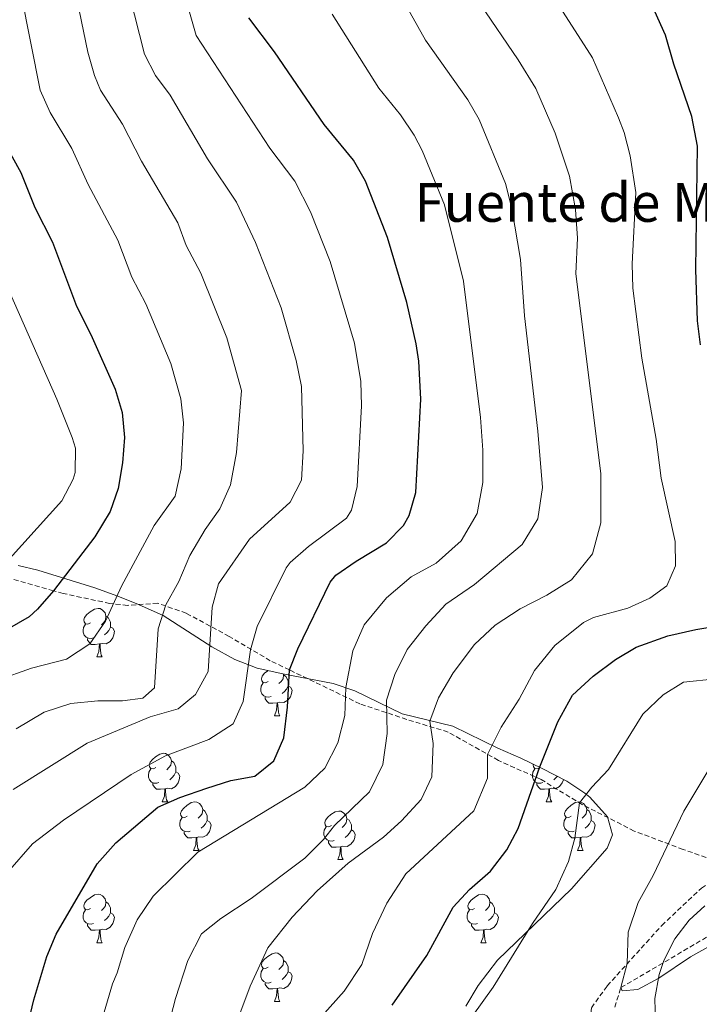
# Model space of a CAD drawing. Units: metres. Extents: x 620537 to 625044, y 4710577 to 4713626.
# Drawn here: x 622952 to 623092, y 4711121 to 4711324 of the extents above; entities that cross this region are included whole.
import ezdxf
from ezdxf.enums import TextEntityAlignment as Align

# ---------------------------------------------------------------- set-up
doc = ezdxf.new("R2010")
doc.units = ezdxf.units.M
doc.header["$MEASUREMENT"] = 0
doc.linetypes.add('TRAZOSX2', pattern=[1.5, 1, -0.5])
for name, color, linetype, lineweight in [('Level 11', 142, 'TRAZOSX2', 13), ('Level 21', 19, 'Continuous', 0), ('Level 35', 92, 'Continuous', 0), ('Level 36', 19, 'Continuous', 0), ('Level 4', 36, 'Continuous', 30), ('Level 43', 142, 'Continuous', 0), ('Level 5', 36, 'Continuous', 0)]:
    doc.layers.add(name, color=color, linetype=linetype, lineweight=lineweight)
doc.styles.add('Arial', font='ARIAL.TTF', dxfattribs={"height": 0.2})

msp = doc.modelspace()

# ---------------------------------------------------------------- linework, layer by layer
at = {"layer": 'Level 11', "color": 142, "linetype": 'TRAZOSX2', "lineweight": 13}
msp.add_polyline3d([(623074.59, 4711120.55, 665.76), (623075.88, 4711124.59, 665.01), (623101.93, 4711139.87, 663.56), (623117.15, 4711145.44, 663.12), (623117.65, 4711145.79, 663.09)], dxfattribs=at)
at = {"layer": 'Level 21', "color": 19, "linetype": 'TRAZOSX2', "lineweight": 0}
for points in [[(623099.13, 4711149.5, 663.6), (623088.71, 4711153.1, 664.24), (623078.63, 4711156.9, 666.64), (623067.88, 4711162.36, 669.69), (623059.39, 4711167.51, 674.4), (623050.58, 4711171.49, 679.55), (623040.17, 4711177.34, 683.92), (623031.63, 4711179.94, 687.7), (623021.95, 4711183.16, 692.71), (623007.38, 4711190.17, 700.01), (623003.43, 4711192.07, 701.99), (622994.95, 4711197.08, 707.63), (622986.08, 4711201.88, 712.89), (622980.2, 4711203.94, 715.44), (622973.97, 4711203.49, 717.8), (622970.28, 4711203.87, 721.38), (622960.63, 4711205.96, 724.18), (622958.64, 4711206.52, 725.01), (622945.92, 4711210.12, 730.31)], [(623069.26, 4711116.33, 666.2), (623069.78, 4711120.42, 665.56), (623073.04, 4711124.94, 665.26), (623084.31, 4711137.41, 664.58), (623092.48, 4711145.12, 663.94), (623099.13, 4711149.5, 663.6)]]:
    msp.add_polyline3d(points, dxfattribs=at)
at = {"layer": 'Level 35', "color": 92, "linetype": 'Continuous', "lineweight": 0, "ltscale": 0.5}
for points in [[(622951.39, 4711211.74, 730.9), (622955.41, 4711210.75, 728.09), (622967.18, 4711207.1, 720.49), (622971.92, 4711205.42, 717.74), (622976.19, 4711203.64, 715.84), (622981.28, 4711201.41, 714.2), (622991.35, 4711194.96, 712.44), (622996.11, 4711192.29, 711.07), (623000.75, 4711190.54, 710.36), (623006.05, 4711189.35, 709.35), (623016.43, 4711187.34, 704.39), (623020.89, 4711185.85, 702.72), (623030.67, 4711181.11, 695.16), (623041.13, 4711178.54, 689.27)], [(623041.13, 4711178.54, 689.27), (623050.44, 4711173.99, 687.11), (623055.19, 4711171.91, 687.11), (623059.58, 4711169.82, 685.93), (623064.7, 4711167.17, 680.43), (623068.43, 4711164.75, 677.89), (623069.47, 4711163.91, 677.68), (623073.07, 4711159.85, 677.68), (623074.12, 4711156.14, 677.68), (623072.99, 4711153.37, 677.29), (623065.67, 4711144.99, 676.7), (623050.38, 4711130.23, 676.9), (623046.38, 4711125.02, 676.9), (623043.84, 4711120.71, 676.9)], [(623096.96, 4711093.44, 671.9), (623087.35, 4711104.08, 671.11), (623084.99, 4711108.67, 670.88), (623083.61, 4711113.47, 670.67), (623083, 4711117.35, 670.52), (623082.88, 4711122.29, 670.54), (623083.74, 4711127.28, 670.7), (623084.74, 4711130.15, 670.72), (623087, 4711134.62, 670.44), (623089.95, 4711138.49, 669.98), (623093.18, 4711141.49, 669.74)]]:
    msp.add_polyline3d(points, dxfattribs=at)
at = {"layer": 'Level 36', "color": 92, "linetype": 'Continuous', "lineweight": 0}
for p, q in [((622967.61, 4711192.84, 0.01), (622968.74, 4711192.84, 0.01)), ((623004.3, 4711180.7, 0.01), (623005.43, 4711180.7, 0.01)), ((622981.12, 4711162.93, 0.01), (622982.24, 4711162.93, 0.01)), ((623060.44, 4711162.93, 0.01), (623061.57, 4711162.93, 0.01)), ((622987.59, 4711152.89, 0.01), (622988.72, 4711152.89, 0.01)), ((623066.92, 4711152.89, 0.01), (623068.04, 4711152.89, 0.01)), ((623017.36, 4711150.99, 0.01), (623018.49, 4711150.99, 0.01)), ((622967.61, 4711133.84, 0.01), (622968.74, 4711133.84, 0.01)), ((623046.94, 4711133.84, 0.01), (623048.06, 4711133.84, 0.01)), ((623004.3, 4711121.7, 0.01), (623005.43, 4711121.7, 0.01))]:
    msp.add_line(p, q, dxfattribs=at)
for points in [[(622966.31, 4711199.9, 0.01), (622965.78, 4711199.63, 0.01), (622965.25, 4711199.69, 0.01), (622964.99, 4711200.06, 0.01), (622964.93, 4711200.48, 0.01), (622965.09, 4711201, 0.01), (622965.57, 4711201.6, 0.01), (622966.21, 4711202.13, 0.01), (622967.11, 4711202.71, 0.01), (622967.85, 4711202.87, 0.01), (622968.28, 4711202.82, 0.01), (622968.81, 4711202.5, 0.01), (622969.34, 4711201.92, 0.01), (622969.5, 4711201.28, 0.01), (622969.39, 4711200.43, 0.01), (622968.96, 4711199.9, 0.01), (622968.54, 4711199.47, 0.01)], [(622969.5, 4711201.28, 0.01), (622969.97, 4711200.96, 0.01), (622970.29, 4711200.32, 0.01), (622970.45, 4711200, 0.01), (622970.45, 4711199.42, 0.01), (622970.45, 4711199, 0.01), (622970.08, 4711198.31, 0.01), (622969.66, 4711197.83, 0.01), (622969.18, 4711197.41, 0.01)], [(622966.9, 4711196.82, 0.01), (622966.47, 4711196.66, 0.01), (622965.89, 4711196.72, 0.01), (622965.41, 4711196.93, 0.01), (622964.99, 4711197.35, 0.01), (622964.77, 4711197.94, 0.01), (622964.77, 4711198.36, 0.01), (622964.83, 4711198.94, 0.01), (622965.25, 4711199.63, 0.01)], [(622970.45, 4711199, 0.01), (622970.9, 4711198.75, 0.01), (622971.25, 4711198.13, 0.01), (622971.14, 4711197.41, 0.01), (622970.93, 4711196.77, 0.01), (622970.34, 4711196.03, 0.01), (622969.55, 4711195.55, 0.01), (622968.7, 4711195.65, 0.01), (622968.27, 4711195.52, 0.01)], [(622968.16, 4711195.52, 0.01), (622967.27, 4711195.44, 0.01), (622966.42, 4711195.44, 0.01), (622966, 4711195.87, 0.01), (622965.68, 4711196.34, 0.01), (622965.68, 4711196.66, 0.01)], [(622967.61, 4711192.84, 0.01), (622968.05, 4711194, 0.01), (622968.16, 4711195.52, 0.01), (622968.27, 4711195.52, 0.01), (622968.3, 4711194.94, 0.01), (622968.34, 4711194.25, 0.01), (622968.41, 4711193.64, 0.01), (622968.52, 4711193.24, 0.01), (622968.74, 4711192.84, 0.01)], [(623003, 4711187.76, 0.01), (623002.47, 4711187.49, 0.01), (623001.94, 4711187.55, 0.01), (623001.68, 4711187.92, 0.01), (623001.62, 4711188.34, 0.01), (623001.78, 4711188.86, 0.01), (623002.26, 4711189.46, 0.01), (623002.9, 4711189.99, 0.01), (623002.98, 4711190.04, 0.01)], [(623006.14, 4711189.33, 0.01), (623006.19, 4711189.14, 0.01), (623006.08, 4711188.29, 0.01), (623005.65, 4711187.76, 0.01), (623005.23, 4711187.33, 0.01)], [(623006.19, 4711189.14, 0.01), (623006.66, 4711188.82, 0.01), (623006.98, 4711188.18, 0.01), (623007.14, 4711187.86, 0.01), (623007.14, 4711187.28, 0.01), (623007.14, 4711186.86, 0.01), (623006.77, 4711186.17, 0.01), (623006.35, 4711185.69, 0.01), (623005.87, 4711185.27, 0.01)], [(623003.59, 4711184.68, 0.01), (623003.16, 4711184.52, 0.01), (623002.58, 4711184.58, 0.01), (623002.1, 4711184.79, 0.01), (623001.68, 4711185.21, 0.01), (623001.46, 4711185.8, 0.01), (623001.46, 4711186.22, 0.01), (623001.52, 4711186.8, 0.01), (623001.94, 4711187.49, 0.01)], [(623007.14, 4711186.86, 0.01), (623007.59, 4711186.61, 0.01), (623007.94, 4711185.99, 0.01), (623007.83, 4711185.27, 0.01), (623007.62, 4711184.63, 0.01), (623007.03, 4711183.89, 0.01), (623006.24, 4711183.41, 0.01), (623005.39, 4711183.51, 0.01), (623004.96, 4711183.38, 0.01)], [(623004.85, 4711183.38, 0.01), (623003.96, 4711183.3, 0.01), (623003.11, 4711183.3, 0.01), (623002.69, 4711183.73, 0.01), (623002.37, 4711184.2, 0.01), (623002.37, 4711184.52, 0.01)], [(623004.3, 4711180.7, 0.01), (623004.74, 4711181.86, 0.01), (623004.85, 4711183.38, 0.01), (623004.96, 4711183.38, 0.01), (623004.99, 4711182.8, 0.01), (623005.03, 4711182.11, 0.01), (623005.1, 4711181.5, 0.01), (623005.21, 4711181.1, 0.01), (623005.43, 4711180.7, 0.01)], [(622979.82, 4711169.99, 0.01), (622979.29, 4711169.72, 0.01), (622978.76, 4711169.78, 0.01), (622978.49, 4711170.15, 0.01), (622978.44, 4711170.57, 0.01), (622978.6, 4711171.09, 0.01), (622979.08, 4711171.69, 0.01), (622979.71, 4711172.22, 0.01), (622980.61, 4711172.8, 0.01), (622981.36, 4711172.96, 0.01), (622981.78, 4711172.91, 0.01), (622982.31, 4711172.59, 0.01), (622982.84, 4711172.01, 0.01), (622983, 4711171.37, 0.01), (622982.89, 4711170.52, 0.01), (622982.47, 4711169.99, 0.01), (622982.05, 4711169.56, 0.01)], [(622983, 4711171.37, 0.01), (622983.48, 4711171.05, 0.01), (622983.79, 4711170.41, 0.01), (622983.95, 4711170.09, 0.01), (622983.95, 4711169.51, 0.01), (622983.95, 4711169.09, 0.01), (622983.58, 4711168.4, 0.01), (622983.16, 4711167.92, 0.01), (622982.68, 4711167.5, 0.01)], [(623059.14, 4711169.99, 0.01), (623058.61, 4711169.72, 0.01), (623058.08, 4711169.78, 0.01), (623057.82, 4711170.15, 0.01), (623057.76, 4711170.57, 0.01), (623057.79, 4711170.67, 0.01)], [(622980.4, 4711166.91, 0.01), (622979.98, 4711166.75, 0.01), (622979.39, 4711166.81, 0.01), (622978.92, 4711167.02, 0.01), (622978.49, 4711167.44, 0.01), (622978.28, 4711168.03, 0.01), (622978.28, 4711168.45, 0.01), (622978.33, 4711169.03, 0.01), (622978.76, 4711169.72, 0.01)], [(622983.95, 4711169.09, 0.01), (622984.41, 4711168.84, 0.01), (622984.75, 4711168.22, 0.01), (622984.64, 4711167.5, 0.01), (622984.43, 4711166.86, 0.01), (622983.85, 4711166.12, 0.01), (622983.05, 4711165.64, 0.01), (622982.2, 4711165.74, 0.01), (622981.77, 4711165.61, 0.01)], [(623059.73, 4711166.91, 0.01), (623059.3, 4711166.75, 0.01), (623058.72, 4711166.81, 0.01), (623058.24, 4711167.02, 0.01), (623057.82, 4711167.44, 0.01), (623057.6, 4711168.03, 0.01), (623057.6, 4711168.45, 0.01), (623057.66, 4711169.03, 0.01), (623058.08, 4711169.72, 0.01)], [(622981.66, 4711165.61, 0.01), (622980.77, 4711165.53, 0.01), (622979.93, 4711165.53, 0.01), (622979.5, 4711165.96, 0.01), (622979.18, 4711166.43, 0.01), (622979.18, 4711166.75, 0.01)], [(623060.99, 4711165.61, 0.01), (623060.1, 4711165.53, 0.01), (623059.25, 4711165.53, 0.01), (623058.83, 4711165.96, 0.01), (623058.51, 4711166.43, 0.01), (623058.51, 4711166.75, 0.01)], [(623063.98, 4711167.54, 0.01), (623063.97, 4711167.5, 0.01), (623063.76, 4711166.86, 0.01), (623063.17, 4711166.12, 0.01), (623062.38, 4711165.64, 0.01), (623061.53, 4711165.74, 0.01), (623061.1, 4711165.61, 0.01)], [(623062.73, 4711168.19, 0.01), (623062.49, 4711167.92, 0.01), (623062.01, 4711167.5, 0.01)], [(622981.12, 4711162.93, 0.01), (622981.55, 4711164.09, 0.01), (622981.66, 4711165.61, 0.01), (622981.77, 4711165.61, 0.01), (622981.81, 4711165.03, 0.01), (622981.84, 4711164.34, 0.01), (622981.91, 4711163.73, 0.01), (622982.03, 4711163.33, 0.01), (622982.24, 4711162.93, 0.01)], [(623060.44, 4711162.93, 0.01), (623060.88, 4711164.09, 0.01), (623060.99, 4711165.61, 0.01), (623061.1, 4711165.61, 0.01), (623061.13, 4711165.03, 0.01), (623061.17, 4711164.34, 0.01), (623061.24, 4711163.73, 0.01), (623061.35, 4711163.33, 0.01), (623061.57, 4711162.93, 0.01)], [(622986.29, 4711159.95, 0.01), (622985.76, 4711159.69, 0.01), (622985.23, 4711159.74, 0.01), (622984.97, 4711160.11, 0.01), (622984.91, 4711160.54, 0.01), (622985.07, 4711161.06, 0.01), (622985.55, 4711161.65, 0.01), (622986.19, 4711162.18, 0.01), (622987.09, 4711162.77, 0.01), (622987.83, 4711162.93, 0.01), (622988.26, 4711162.87, 0.01), (622988.79, 4711162.56, 0.01), (622989.32, 4711161.97, 0.01), (622989.48, 4711161.33, 0.01), (622989.37, 4711160.48, 0.01), (622988.94, 4711159.95, 0.01), (622988.52, 4711159.53, 0.01)], [(623065.62, 4711159.95, 0.01), (623065.09, 4711159.69, 0.01), (623064.56, 4711159.74, 0.01), (623064.29, 4711160.11, 0.01), (623064.24, 4711160.54, 0.01), (623064.4, 4711161.06, 0.01), (623064.88, 4711161.65, 0.01), (623065.51, 4711162.18, 0.01), (623066.41, 4711162.77, 0.01), (623067.16, 4711162.93, 0.01), (623067.58, 4711162.87, 0.01), (623068.11, 4711162.56, 0.01), (623068.64, 4711161.97, 0.01), (623068.8, 4711161.33, 0.01), (623068.69, 4711160.48, 0.01), (623068.27, 4711159.95, 0.01), (623067.85, 4711159.53, 0.01)], [(622989.48, 4711161.33, 0.01), (622989.95, 4711161.02, 0.01), (622990.27, 4711160.38, 0.01), (622990.43, 4711160.06, 0.01), (622990.43, 4711159.48, 0.01), (622990.43, 4711159.05, 0.01), (622990.06, 4711158.36, 0.01), (622989.64, 4711157.88, 0.01), (622989.16, 4711157.46, 0.01)], [(623016.06, 4711158.05, 0.01), (623015.53, 4711157.78, 0.01), (623015, 4711157.84, 0.01), (623014.74, 4711158.21, 0.01), (623014.68, 4711158.63, 0.01), (623014.84, 4711159.15, 0.01), (623015.32, 4711159.75, 0.01), (623015.96, 4711160.28, 0.01), (623016.86, 4711160.86, 0.01), (623017.6, 4711161.02, 0.01), (623018.03, 4711160.97, 0.01), (623018.56, 4711160.65, 0.01), (623019.09, 4711160.07, 0.01), (623019.25, 4711159.43, 0.01), (623019.14, 4711158.58, 0.01), (623018.71, 4711158.05, 0.01), (623018.29, 4711157.62, 0.01)], [(623068.8, 4711161.33, 0.01), (623069.28, 4711161.02, 0.01), (623069.59, 4711160.38, 0.01), (623069.75, 4711160.06, 0.01), (623069.75, 4711159.48, 0.01), (623069.75, 4711159.05, 0.01), (623069.38, 4711158.36, 0.01), (623068.96, 4711157.88, 0.01), (623068.48, 4711157.46, 0.01)], [(622986.88, 4711156.87, 0.01), (622986.45, 4711156.71, 0.01), (622985.87, 4711156.77, 0.01), (622985.39, 4711156.98, 0.01), (622984.97, 4711157.41, 0.01), (622984.75, 4711157.99, 0.01), (622984.75, 4711158.41, 0.01), (622984.81, 4711159, 0.01), (622985.23, 4711159.69, 0.01)], [(622990.43, 4711159.05, 0.01), (622990.88, 4711158.8, 0.01), (622991.23, 4711158.19, 0.01), (622991.12, 4711157.46, 0.01), (622990.91, 4711156.82, 0.01), (622990.32, 4711156.08, 0.01), (622989.53, 4711155.6, 0.01), (622988.68, 4711155.71, 0.01), (622988.25, 4711155.58, 0.01)], [(623019.25, 4711159.43, 0.01), (623019.72, 4711159.11, 0.01), (623020.04, 4711158.47, 0.01), (623020.2, 4711158.15, 0.01), (623020.2, 4711157.57, 0.01), (623020.2, 4711157.15, 0.01), (623019.83, 4711156.46, 0.01), (623019.41, 4711155.98, 0.01), (623018.93, 4711155.56, 0.01)], [(623066.2, 4711156.87, 0.01), (623065.78, 4711156.71, 0.01), (623065.19, 4711156.77, 0.01), (623064.72, 4711156.98, 0.01), (623064.29, 4711157.41, 0.01), (623064.08, 4711157.99, 0.01), (623064.08, 4711158.41, 0.01), (623064.13, 4711159, 0.01), (623064.56, 4711159.69, 0.01)], [(623069.75, 4711159.05, 0.01), (623070.21, 4711158.8, 0.01), (623070.55, 4711158.19, 0.01), (623070.44, 4711157.46, 0.01), (623070.23, 4711156.82, 0.01), (623069.65, 4711156.08, 0.01), (623068.85, 4711155.6, 0.01), (623068, 4711155.71, 0.01), (623067.57, 4711155.58, 0.01)], [(622988.14, 4711155.58, 0.01), (622987.25, 4711155.49, 0.01), (622986.4, 4711155.49, 0.01), (622985.98, 4711155.92, 0.01), (622985.66, 4711156.4, 0.01), (622985.66, 4711156.71, 0.01)], [(623016.65, 4711154.97, 0.01), (623016.22, 4711154.81, 0.01), (623015.64, 4711154.87, 0.01), (623015.16, 4711155.08, 0.01), (623014.74, 4711155.5, 0.01), (623014.52, 4711156.09, 0.01), (623014.52, 4711156.51, 0.01), (623014.58, 4711157.09, 0.01), (623015, 4711157.78, 0.01)], [(623020.2, 4711157.15, 0.01), (623020.65, 4711156.9, 0.01), (623021, 4711156.28, 0.01), (623020.89, 4711155.56, 0.01), (623020.68, 4711154.92, 0.01), (623020.09, 4711154.18, 0.01), (623019.3, 4711153.7, 0.01), (623018.45, 4711153.8, 0.01), (623018.02, 4711153.67, 0.01)], [(623067.46, 4711155.58, 0.01), (623066.57, 4711155.49, 0.01), (623065.73, 4711155.49, 0.01), (623065.3, 4711155.92, 0.01), (623064.98, 4711156.4, 0.01), (623064.98, 4711156.71, 0.01)], [(622987.59, 4711152.89, 0.01), (622988.03, 4711154.05, 0.01), (622988.14, 4711155.58, 0.01), (622988.25, 4711155.58, 0.01), (622988.28, 4711154.99, 0.01), (622988.32, 4711154.31, 0.01), (622988.39, 4711153.69, 0.01), (622988.5, 4711153.29, 0.01), (622988.72, 4711152.89, 0.01)], [(623017.91, 4711153.67, 0.01), (623017.02, 4711153.59, 0.01), (623016.17, 4711153.59, 0.01), (623015.75, 4711154.02, 0.01), (623015.43, 4711154.49, 0.01), (623015.43, 4711154.81, 0.01)], [(623066.92, 4711152.89, 0.01), (623067.35, 4711154.05, 0.01), (623067.46, 4711155.58, 0.01), (623067.57, 4711155.58, 0.01), (623067.61, 4711154.99, 0.01), (623067.64, 4711154.31, 0.01), (623067.71, 4711153.69, 0.01), (623067.83, 4711153.29, 0.01), (623068.04, 4711152.89, 0.01)], [(623017.36, 4711150.99, 0.01), (623017.8, 4711152.15, 0.01), (623017.91, 4711153.67, 0.01), (623018.02, 4711153.67, 0.01), (623018.05, 4711153.09, 0.01), (623018.09, 4711152.4, 0.01), (623018.16, 4711151.79, 0.01), (623018.27, 4711151.39, 0.01), (623018.49, 4711150.99, 0.01)], [(622966.31, 4711140.9, 0.01), (622965.78, 4711140.64, 0.01), (622965.25, 4711140.7, 0.01), (622964.99, 4711141.06, 0.01), (622964.93, 4711141.49, 0.01), (622965.09, 4711142.01, 0.01), (622965.57, 4711142.6, 0.01), (622966.21, 4711143.14, 0.01), (622967.11, 4711143.72, 0.01), (622967.85, 4711143.88, 0.01), (622968.28, 4711143.82, 0.01), (622968.81, 4711143.51, 0.01), (622969.34, 4711142.92, 0.01), (622969.5, 4711142.28, 0.01), (622969.39, 4711141.44, 0.01), (622968.96, 4711140.9, 0.01), (622968.54, 4711140.48, 0.01)], [(622969.5, 4711142.28, 0.01), (622969.97, 4711141.97, 0.01), (622970.29, 4711141.33, 0.01), (622970.45, 4711141.01, 0.01), (622970.45, 4711140.43, 0.01), (622970.45, 4711140, 0.01), (622970.08, 4711139.32, 0.01), (622969.66, 4711138.84, 0.01), (622969.18, 4711138.42, 0.01)], [(623045.64, 4711140.9, 0.01), (623045.11, 4711140.64, 0.01), (623044.58, 4711140.7, 0.01), (623044.32, 4711141.06, 0.01), (623044.26, 4711141.49, 0.01), (623044.42, 4711142.01, 0.01), (623044.9, 4711142.6, 0.01), (623045.54, 4711143.14, 0.01), (623046.44, 4711143.72, 0.01), (623047.18, 4711143.88, 0.01), (623047.6, 4711143.82, 0.01), (623048.14, 4711143.51, 0.01), (623048.66, 4711142.92, 0.01), (623048.82, 4711142.28, 0.01), (623048.72, 4711141.44, 0.01), (623048.29, 4711140.9, 0.01), (623047.87, 4711140.48, 0.01)], [(623048.82, 4711142.28, 0.01), (623049.3, 4711141.97, 0.01), (623049.62, 4711141.33, 0.01), (623049.78, 4711141.01, 0.01), (623049.78, 4711140.43, 0.01), (623049.78, 4711140, 0.01), (623049.4, 4711139.32, 0.01), (623048.98, 4711138.84, 0.01), (623048.5, 4711138.42, 0.01)], [(622966.9, 4711137.82, 0.01), (622966.47, 4711137.66, 0.01), (622965.89, 4711137.72, 0.01), (622965.41, 4711137.94, 0.01), (622964.99, 4711138.36, 0.01), (622964.77, 4711138.94, 0.01), (622964.77, 4711139.36, 0.01), (622964.83, 4711139.95, 0.01), (622965.25, 4711140.64, 0.01)], [(623046.22, 4711137.82, 0.01), (623045.8, 4711137.66, 0.01), (623045.22, 4711137.72, 0.01), (623044.74, 4711137.94, 0.01), (623044.32, 4711138.36, 0.01), (623044.1, 4711138.94, 0.01), (623044.1, 4711139.36, 0.01), (623044.16, 4711139.95, 0.01), (623044.58, 4711140.64, 0.01)], [(622970.45, 4711140, 0.01), (622970.9, 4711139.76, 0.01), (622971.25, 4711139.14, 0.01), (622971.14, 4711138.42, 0.01), (622970.93, 4711137.78, 0.01), (622970.34, 4711137.04, 0.01), (622969.55, 4711136.56, 0.01), (622968.7, 4711136.66, 0.01), (622968.27, 4711136.53, 0.01)], [(623049.78, 4711140, 0.01), (623050.23, 4711139.76, 0.01), (623050.58, 4711139.14, 0.01), (623050.46, 4711138.42, 0.01), (623050.26, 4711137.78, 0.01), (623049.67, 4711137.04, 0.01), (623048.88, 4711136.56, 0.01), (623048.02, 4711136.66, 0.01), (623047.6, 4711136.53, 0.01)], [(622968.16, 4711136.53, 0.01), (622967.27, 4711136.44, 0.01), (622966.42, 4711136.44, 0.01), (622966, 4711136.88, 0.01), (622965.68, 4711137.35, 0.01), (622965.68, 4711137.66, 0.01)], [(622967.61, 4711133.84, 0.01), (622968.05, 4711135, 0.01), (622968.16, 4711136.53, 0.01), (622968.27, 4711136.53, 0.01), (622968.3, 4711135.94, 0.01), (622968.34, 4711135.26, 0.01), (622968.41, 4711134.64, 0.01), (622968.52, 4711134.24, 0.01), (622968.74, 4711133.84, 0.01)], [(623047.48, 4711136.53, 0.01), (623046.6, 4711136.44, 0.01), (623045.75, 4711136.44, 0.01), (623045.32, 4711136.88, 0.01), (623045, 4711137.35, 0.01), (623045, 4711137.66, 0.01)], [(623046.94, 4711133.84, 0.01), (623047.38, 4711135, 0.01), (623047.48, 4711136.53, 0.01), (623047.6, 4711136.53, 0.01), (623047.63, 4711135.94, 0.01), (623047.66, 4711135.26, 0.01), (623047.74, 4711134.64, 0.01), (623047.85, 4711134.24, 0.01), (623048.06, 4711133.84, 0.01)], [(623003, 4711128.76, 0.01), (623002.47, 4711128.5, 0.01), (623001.94, 4711128.56, 0.01), (623001.68, 4711128.92, 0.01), (623001.62, 4711129.35, 0.01), (623001.78, 4711129.87, 0.01), (623002.26, 4711130.46, 0.01), (623002.9, 4711131, 0.01), (623003.8, 4711131.58, 0.01), (623004.54, 4711131.74, 0.01), (623004.97, 4711131.68, 0.01), (623005.5, 4711131.37, 0.01), (623006.03, 4711130.78, 0.01), (623006.19, 4711130.14, 0.01), (623006.08, 4711129.3, 0.01), (623005.65, 4711128.76, 0.01), (623005.23, 4711128.34, 0.01)], [(623006.19, 4711130.14, 0.01), (623006.66, 4711129.83, 0.01), (623006.98, 4711129.19, 0.01), (623007.14, 4711128.87, 0.01), (623007.14, 4711128.29, 0.01), (623007.14, 4711127.86, 0.01), (623006.77, 4711127.18, 0.01), (623006.35, 4711126.7, 0.01), (623005.87, 4711126.28, 0.01)], [(623003.59, 4711125.68, 0.01), (623003.16, 4711125.52, 0.01), (623002.58, 4711125.58, 0.01), (623002.1, 4711125.8, 0.01), (623001.68, 4711126.22, 0.01), (623001.46, 4711126.8, 0.01), (623001.46, 4711127.22, 0.01), (623001.52, 4711127.81, 0.01), (623001.94, 4711128.5, 0.01)], [(623007.14, 4711127.86, 0.01), (623007.59, 4711127.62, 0.01), (623007.94, 4711127, 0.01), (623007.83, 4711126.28, 0.01), (623007.62, 4711125.64, 0.01), (623007.03, 4711124.9, 0.01), (623006.24, 4711124.42, 0.01), (623005.39, 4711124.52, 0.01), (623004.96, 4711124.39, 0.01)], [(623004.85, 4711124.39, 0.01), (623003.96, 4711124.3, 0.01), (623003.11, 4711124.3, 0.01), (623002.69, 4711124.74, 0.01), (623002.37, 4711125.21, 0.01), (623002.37, 4711125.52, 0.01)], [(623004.3, 4711121.7, 0.01), (623004.74, 4711122.86, 0.01), (623004.85, 4711124.39, 0.01), (623004.96, 4711124.39, 0.01), (623004.99, 4711123.8, 0.01), (623005.03, 4711123.12, 0.01), (623005.1, 4711122.5, 0.01), (623005.21, 4711122.1, 0.01), (623005.43, 4711121.7, 0.01)]]:
    msp.add_polyline3d(points, dxfattribs=at)
at = {"layer": 'Level 4', "color": 36, "linetype": 'Continuous', "lineweight": 30}
for points in [[(623092.33, 4711257.3, 675.01), (623091.7, 4711262.26, 675.01), (623091.32, 4711272.86, 675.01), (623091.66, 4711298.31, 675.01), (623090.5, 4711304.41, 675.01), (623086.8, 4711315.2, 675.01), (623085.08, 4711321.2, 675.01), (623080.67, 4711331.03, 675.01)], [(622942.03, 4711325.25, 725.01), (622943.6, 4711312.97, 725.01), (622945.11, 4711306.09, 725.01), (622947.97, 4711299.93, 725.01), (622951.94, 4711292.83, 725.01), (622954.81, 4711285.62, 725.01), (622958.47, 4711278.51, 725.01), (622963.41, 4711265.24, 725.01), (622966.36, 4711259.4, 725.01), (622971.37, 4711248.1, 725.01), (622972.81, 4711243.31, 725.01), (622973.31, 4711238.12, 725.01), (622972.91, 4711232.91, 725.01), (622972.02, 4711227.59, 725.01), (622970.39, 4711222.86, 725.01), (622967.19, 4711217.63, 725.01), (622958.64, 4711206.52, 725.01), (622955.38, 4711202.72, 725.01), (622953.63, 4711201.13, 725.01), (622949.06, 4711198.5, 725.01), (622944.5, 4711195.38, 725.01)], [(622953.19, 4711116.27, 700.01), (622954.56, 4711122.08, 700.01), (622957.29, 4711131.01, 700.01), (622959.23, 4711135.62, 700.01), (622967.67, 4711150.14, 700.01), (622971.55, 4711154.43, 700.01), (622980.19, 4711161.83, 700.01), (622984.76, 4711163.85, 700.01), (622990.35, 4711165.75, 700.01), (622995.29, 4711167.32, 700.01), (623000.25, 4711168.26, 700.01), (623004.17, 4711171.36, 700.01), (623006.25, 4711176.11, 700.01), (623007.02, 4711182.5, 700.01), (623007.38, 4711190.17, 700.01), (623009.12, 4711194.51, 700.01), (623015.83, 4711208.31, 700.01), (623016.99, 4711209.75, 700.01), (623021.16, 4711212.63, 700.01), (623027.47, 4711216.37, 700.01), (623030.95, 4711219.97, 700.01), (623032.1, 4711222.02, 700.01), (623033.48, 4711226.79, 700.01), (623034.52, 4711246.05, 700.01), (623034.09, 4711253.9, 700.01), (623033.59, 4711257.52, 700.01), (623031.62, 4711266.01, 700.01), (623027.66, 4711279.42, 700.01), (623023.1, 4711291.06, 700.01), (623020.6, 4711295.4, 700.01), (623014.58, 4711302.76, 700.01), (623004.3, 4711317.8, 700.01), (622998.98, 4711324.77, 700.01)], [(623028.63, 4711120.97, 675.01), (623035.74, 4711131.22, 675.01), (623041.19, 4711141.21, 675.01), (623044.61, 4711144.86, 675.01), (623048.93, 4711148.63, 675.01), (623052.32, 4711152.99, 675.01), (623054.65, 4711157.41, 675.01), (623059.12, 4711170.12, 675.01), (623062.8, 4711179.43, 675.01), (623065.86, 4711184.92, 675.01), (623070.12, 4711188.9, 675.01), (623074.74, 4711192.31, 675.01), (623079.03, 4711194.87, 675.01), (623085.59, 4711197.19, 675.01), (623091.32, 4711198.48, 675.01), (623101.82, 4711200.23, 675.01)]]:
    msp.add_polyline3d(points, dxfattribs=at)
at = {"layer": 'Level 5', "color": 36, "linetype": 'Continuous', "lineweight": 0}
for points in [[(622949.99, 4711339.75, 720.01), (622955.88, 4711309.83, 720.01), (622957.96, 4711305.28, 720.01), (622962.41, 4711297.82, 720.01), (622965.84, 4711290.4, 720.01), (622971.94, 4711278.89, 720.01), (622974.85, 4711271.27, 720.01), (622977.71, 4711265.73, 720.01), (622982.91, 4711253.4, 720.01), (622984.97, 4711246.15, 720.01), (622985.52, 4711241.17, 720.01), (622985.02, 4711231.69, 720.01), (622983.81, 4711226.07, 720.01), (622979.48, 4711219.95, 720.01), (622972.72, 4711207.43, 720.01), (622969.43, 4711200.2, 720.01), (622966.17, 4711195.53, 720.01), (622961.32, 4711192.4, 720.01), (622954.09, 4711190.51, 720.01), (622947.06, 4711188.03, 720.01)], [(622961.28, 4711339.46, 715.01), (622965.75, 4711317.69, 715.01), (622967.1, 4711312.87, 715.01), (622968.37, 4711309.87, 715.01), (622972.88, 4711302.82, 715.01), (622976.86, 4711295.19, 715.01), (622984.37, 4711282.45, 715.01), (622986.09, 4711277.76, 715.01), (622989.06, 4711272.06, 715.01), (622994.45, 4711258.71, 715.01), (622997.51, 4711247.84, 715.01), (622996.46, 4711235.06, 715.01), (622995.2, 4711228.36, 715.01), (622993.03, 4711223.41, 715.01), (622989.96, 4711219.14, 715.01), (622986.81, 4711213.78, 715.01), (622984.55, 4711208.44, 715.01), (622981.89, 4711203.58, 715.01), (622980.3, 4711198.64, 715.01), (622979.53, 4711186.45, 715.01), (622977.11, 4711184.35, 715.01), (622972.9, 4711183.78, 715.01), (622967.8, 4711183.79, 715.01), (622962.21, 4711183.2, 715.01), (622956.74, 4711181.44, 715.01), (622950.91, 4711178, 715.01)], [(622949.12, 4711148.36, 705.01), (622954.32, 4711154.25, 705.01), (622960.72, 4711159.17, 705.01), (622974.69, 4711168.54, 705.01), (622981.8, 4711172.4, 705.01), (622990.72, 4711175.79, 705.01), (622995.76, 4711179.06, 705.01), (622997.83, 4711183.62, 705.01), (622999.33, 4711194.34, 705.01), (623000.73, 4711199.13, 705.01), (623006.74, 4711211.22, 705.01), (623007.52, 4711212.33, 705.01), (623011.33, 4711215.62, 705.01), (623019.16, 4711221.49, 705.01), (623020.23, 4711223.14, 705.01), (623021.37, 4711228.01, 705.01), (623022.29, 4711244.71, 705.01), (623022.16, 4711249.7, 705.01), (623020.81, 4711257.6, 705.01), (623015.81, 4711274.5, 705.01), (623011.75, 4711284.73, 705.01), (623008.52, 4711291.08, 705.01), (623003.36, 4711297.91, 705.01), (622988.14, 4711321.16, 705.01), (622983.77, 4711336.35, 705.01)], [(622973.34, 4711333.58, 710.01), (622977.43, 4711317.3, 710.01), (622979.75, 4711312.9, 710.01), (622982.73, 4711308.82, 710.01), (622990.49, 4711295.7, 710.01), (622996.45, 4711286.77, 710.01), (623000.4, 4711278.4, 710.01), (623005.69, 4711264.9, 710.01), (623008.79, 4711254.02, 710.01), (623009.87, 4711248.68, 710.01), (623010.2, 4711235.43, 710.01), (623009.91, 4711229.34, 710.01), (623007.54, 4711224.78, 710.01), (622999.13, 4711217.17, 710.01), (622992.71, 4711207.92, 710.01), (622991.42, 4711203.09, 710.01), (622990.57, 4711189.82, 710.01), (622988, 4711185.06, 710.01), (622984.42, 4711182.15, 710.01), (622978.65, 4711180.48, 710.01), (622965.59, 4711175.05, 710.01), (622950.34, 4711165.45, 710.01)], [(622977.5, 4711097.98, 690.01), (622983.85, 4711122.35, 690.01), (622986.37, 4711130.15, 690.01), (622989.22, 4711135.7, 690.01), (622993.19, 4711138.81, 690.01), (622999.5, 4711142.94, 690.01), (623010.55, 4711151.29, 690.01), (623014.41, 4711155.18, 690.01), (623016.72, 4711158.07, 690.01), (623023.96, 4711164.97, 690.01), (623026.71, 4711170.62, 690.01), (623027.58, 4711177.02, 690.01), (623027.46, 4711183.89, 690.01), (623029.14, 4711189.22, 690.01), (623031.7, 4711194.37, 690.01), (623035.54, 4711199.25, 690.01), (623039.68, 4711203.74, 690.01), (623045.6, 4711207.77, 690.01), (623055.48, 4711216.09, 690.01), (623058.72, 4711221.35, 690.01), (623059.69, 4711227.85, 690.01), (623058.7, 4711239.44, 690.01), (623055.98, 4711263.25, 690.01), (623055.15, 4711274.87, 690.01), (623053.3, 4711285.43, 690.01), (623051.99, 4711290.62, 690.01), (623046.55, 4711303.8, 690.01), (623044.26, 4711307.86, 690.01), (623035.51, 4711320.18, 690.01), (623028.21, 4711333.26, 690.01)], [(623010.61, 4711114.8, 680.01), (623018.7, 4711123.87, 680.01), (623022.34, 4711129.34, 680.01), (623024.58, 4711135.76, 680.01), (623027.52, 4711142, 680.01), (623031.44, 4711148.06, 680.01), (623045.45, 4711161.06, 680.01), (623048.28, 4711167.79, 680.01), (623048.29, 4711172.7, 680.01), (623051.14, 4711178.35, 680.01), (623054.87, 4711184.11, 680.01), (623058, 4711190.05, 680.01), (623062.23, 4711195.23, 680.01), (623068.14, 4711199.95, 680.01), (623070.23, 4711200.97, 680.01), (623077.28, 4711202.94, 680.01), (623081.85, 4711205, 680.01), (623085.34, 4711207.51, 680.01), (623087.13, 4711211.67, 680.01), (623087.05, 4711216.68, 680.01), (623084.17, 4711229.78, 680.01), (623083.14, 4711237.82, 680.01), (623080.21, 4711254.5, 680.01), (623078.36, 4711268.97, 680.01), (623078.19, 4711273.97, 680.01), (623078.92, 4711288.73, 680.01), (623077.8, 4711296.3, 680.01), (623076.54, 4711301.14, 680.01), (623075.39, 4711304.13, 680.01), (623069.99, 4711316.54, 680.01), (623059.57, 4711332.8, 680.01)], [(622993.72, 4711109.97, 685.01), (622999.25, 4711124.89, 685.01), (623002.94, 4711132.81, 685.01), (623007.94, 4711139.09, 685.01), (623013.14, 4711144.58, 685.01), (623019.53, 4711150.29, 685.01), (623026.8, 4711155.62, 685.01), (623030.57, 4711159.02, 685.01), (623034.62, 4711163.41, 685.01), (623036.79, 4711168.07, 685.01), (623037.07, 4711174.94, 685.01), (623036.4, 4711179.55, 685.01), (623038.18, 4711184.39, 685.01), (623041.23, 4711189.55, 685.01), (623045.65, 4711195.42, 685.01), (623049.9, 4711199.42, 685.01), (623055.04, 4711202.75, 685.01), (623060.59, 4711205.6, 685.01), (623065.64, 4711208.73, 685.01), (623069.97, 4711214.11, 685.01), (623071.72, 4711220.52, 685.01), (623071.74, 4711230.64, 685.01), (623066.55, 4711271.98, 685.01), (623066.91, 4711279.3, 685.01), (623066.46, 4711285.2, 685.01), (623065.27, 4711292.08, 685.01), (623062.28, 4711301.01, 685.01), (623058.27, 4711310.17, 685.01), (623054.63, 4711316.14, 685.01), (623046.88, 4711327.56, 685.01)], [(622967.29, 4711113.16, 695.01), (622970.84, 4711125.36, 695.01), (622971.84, 4711127.59, 695.01), (622973.42, 4711132.83, 695.01), (622975.97, 4711138.57, 695.01), (622979.22, 4711143.43, 695.01), (622988.49, 4711152.53, 695.01), (623010.55, 4711165.97, 695.01), (623014.7, 4711169.88, 695.01), (623017.36, 4711175.13, 695.01), (623018.83, 4711180.75, 695.01), (623019.03, 4711186.55, 695.01), (623020.46, 4711194.13, 695.01), (623022.83, 4711199.48, 695.01), (623027.44, 4711205.06, 695.01), (623032.57, 4711209.37, 695.01), (623037.73, 4711212.21, 695.01), (623042.85, 4711216.81, 695.01), (623046.19, 4711222.47, 695.01), (623047.35, 4711228.87, 695.01), (623047.34, 4711235.55, 695.01), (623046.83, 4711242.31, 695.01), (623043.38, 4711270.44, 695.01), (623039.44, 4711286.21, 695.01), (623034.82, 4711297.43, 695.01), (623033.16, 4711300.6, 695.01), (623030.34, 4711304.75, 695.01), (623025.83, 4711310.27, 695.01), (623016.25, 4711325.53, 695.01)], [(622949.55, 4711268.24, 730.01), (622959.36, 4711246.09, 730.01), (622962.51, 4711238.18, 730.01), (622963.21, 4711235.94, 730.01), (622963.15, 4711230.93, 730.01), (622962.74, 4711229.55, 730.01), (622960.36, 4711225.09, 730.01), (622946.93, 4711210.26, 730.01)], [(623045.29, 4711118.83, 670.01), (623049.5, 4711124.69, 670.01), (623057.62, 4711137.8, 670.01), (623062.42, 4711144.8, 670.01), (623065.06, 4711150.6, 670.01), (623066.35, 4711155.43, 670.01), (623067.3, 4711162.71, 670.01), (623069.84, 4711165.97, 670.01), (623073.32, 4711169.6, 670.01), (623080.39, 4711181.01, 670.01), (623084.58, 4711184.99, 670.01), (623088.82, 4711187.64, 670.01), (623095.48, 4711188.35, 670.01)], [(623095.57, 4711133.87, 665.01), (623090.22, 4711130.93, 665.01), (623083.73, 4711126.54, 665.01), (623079.34, 4711124.16, 665.01), (623076.1, 4711123.91, 665.01), (623075.88, 4711124.59, 665.01), (623077.18, 4711129.52, 665.01), (623077.35, 4711136.01, 665.01), (623079.4, 4711142.14, 665.01), (623082.55, 4711147.69, 665.01), (623088.87, 4711161.01, 665.01), (623095.08, 4711171.35, 665.01)]]:
    msp.add_polyline3d(points, dxfattribs=at)

# ---------------------------------------------------------------- texts
at = {"layer": 'Level 43', "color": 5, "linetype": 'Continuous', "lineweight": 0, "style": 'Arial'}
msp.add_text('Fuente de Malliturri', height=8, dxfattribs=at).set_placement((623033.23, 4711280.18, 662.33), align=Align.BOTTOM_LEFT)

doc.saveas('drawing.dxf')
